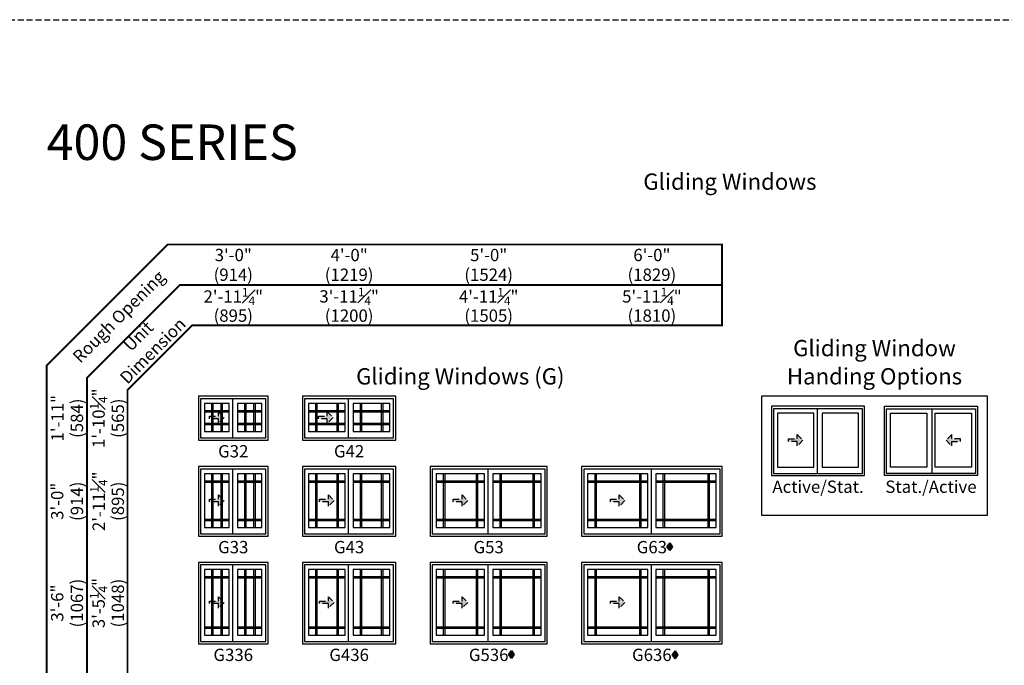
# Model space of a CAD drawing. Extents: x 0 to 1316, y 0 to 4824.
# Drawn here: x 459 to 959, y 1935 to 2262 of the extents above; entities that cross this region are included whole.
import ezdxf

# ---------------------------------------------------------------- set-up
doc = ezdxf.new("R2010")
doc.units = 0
doc.header["$LTSCALE"] = 6
doc.header["$MEASUREMENT"] = 0
doc.linetypes.add('DASHED', pattern=[0.75, 0.5, -0.25])
doc.layers.get('0').update_dxf_attribs({"linetype": 'CONTINUOUS'})
doc.layers.get('Defpoints').update_dxf_attribs({"linetype": 'CONTINUOUS'})
for name, color, linetype in [('A-ANNO-TEXT', 4, 'CONTINUOUS'), ('A-ELEV-GLAZ-GRILLES', 3, 'CONTINUOUS'), ('A-ELEV-GLAZ-OPERATION', 1, 'DASHED'), ('A-ELEV-GLAZ-SIGHTLINES', 6, 'CONTINUOUS')]:
    doc.layers.add(name, color=color, linetype=linetype)
doc.layers.add('PLOT VIEW', color=1, linetype='DASHED', plot=False)
doc.styles.add('ADF Text', font='FRABK.TTF', dxfattribs={"width": 0.85})
doc.dimstyles.new('ADF', dxfattribs={"dimtxt": 6.25, "dimasz": 0.0625, "dimexe": 0.125, "dimexo": 0.0625, "dimgap": 1.375, "dimtad": 1, "dimdec": 6, "dimzin": 3, "dimdsep": 46, "dimlunit": 4, "dimtxsty": 'ADF Text', "dimblk": 'DOT', "dimcen": 0, "dimse1": 1, "dimse2": 1, "dimsd1": 1, "dimsd2": 1, "dimclrd": 256, "dimclre": 256, "dimclrt": 256, "dimadec": 0, "dimazin": 0, "dimtfac": 0.7, "dimtdec": 6, "dimtix": 1, "dimtmove": 0, "dimatfit": 0, "dimldrblk": 'DOT', "dimfxl": 0, "dimfrac": 1, "dimtolj": 1, "dimtzin": 4, "dimlwd": -1, "dimlwe": -1, "dimarcsym": 0})
doc.dimstyles.new('ADF Fraction', dxfattribs={"dimtxt": 6.25, "dimasz": 0.0625, "dimexe": 0.125, "dimexo": 0.0625, "dimtad": 1, "dimdec": 6, "dimzin": 3, "dimdsep": 46, "dimlunit": 4, "dimtxsty": 'ADF Text', "dimblk": 'DOT', "dimcen": 0, "dimse1": 1, "dimse2": 1, "dimsd1": 1, "dimsd2": 1, "dimclrd": 256, "dimclre": 256, "dimclrt": 256, "dimadec": 0, "dimazin": 0, "dimtfac": 0.7, "dimtdec": 6, "dimtix": 1, "dimtmove": 0, "dimatfit": 0, "dimldrblk": 'DOT', "dimfxl": 0, "dimfrac": 1, "dimtolj": 1, "dimtzin": 4, "dimlwd": -1, "dimlwe": -1, "dimarcsym": 0})

# ---------------------------------------------------------------- blocks, each defined once
blk = doc.blocks.new('*D65')
at = {"layer": 'Defpoints', "color": 0, "transparency": 16777216}
for p in [(585.76, 2138.03), (549.76, 2077.15), (585.76, 2077.15)]:
    blk.add_point(p, dxfattribs=at)
at = {"layer": 'A-ANNO-TEXT', "transparency": 16777216, "char_height": 6.25, "attachment_point": 5, "style": 'ADF Text'}
for s, insert in [('\\A1;3\'-0"', (567.76, 2142.66)), ('\\A1;\\f\\X [;\\fFranklin Gothic Book;(914)\\f]', (567.76, 2132.68))]:
    blk.add_mtext(s, dxfattribs=dict(at, insert=insert))
blk = doc.blocks.new('_Dot')
at = {"color": 0, "linetype": 'ByBlock', "lineweight": -2}
blk.add_line((-0.5, 0), (-1, 0), dxfattribs=at)
at = {"color": 0, "linetype": 'ByBlock', "const_width": 0.5}
blk.add_lwpolyline([(-0.25, 0, 1), (0.25, 0, 1)], format="xyb", close=True, dxfattribs=at)
blk = doc.blocks.new('*D66')
at = {"layer": 'Defpoints', "color": 0, "ltscale": 0.5, "transparency": 16777216}
for p in [(539.96, 2071.03), (504.63, 2048.78), (539.96, 2048.78)]:
    blk.add_point(p, dxfattribs=at)
at = {"layer": 'A-ANNO-TEXT', "ltscale": 0.5, "transparency": 16777216, "char_height": 6.25, "attachment_point": 5, "rotation": 90, "style": 'ADF Text'}
for s, insert in [('\\A1;1\'-10{\\H0.700000x;\\S1#4;}"', (499.48, 2059.9)), ('\\A1;\\f\\X [;\\fFranklin Gothic Book;(565)\\f]', (509.23, 2059.9))]:
    blk.add_mtext(s, dxfattribs=dict(at, insert=insert))
blk = doc.blocks.new('*D67')
at = {"layer": 'Defpoints', "color": 0, "transparency": 16777216}
for p in [(539.96, 2071.4), (483.13, 2048.4), (539.96, 2048.4)]:
    blk.add_point(p, dxfattribs=at)
at = {"layer": 'A-ANNO-TEXT', "transparency": 16777216, "char_height": 6.25, "attachment_point": 5, "rotation": 90, "style": 'ADF Text'}
for s, insert in [('\\A1;1\'-11"', (478.57, 2059.9)), ('\\A1;\\f\\X [;\\fFranklin Gothic Book;(584)\\f]', (488.48, 2059.9))]:
    blk.add_mtext(s, dxfattribs=dict(at, insert=insert))
blk = doc.blocks.new('*D68')
at = {"layer": 'Defpoints', "color": 0, "transparency": 16777216}
for p in [(539.96, 1987.15), (483.13, 1945.15), (539.96, 1945.15)]:
    blk.add_point(p, dxfattribs=at)
at = {"layer": 'A-ANNO-TEXT', "transparency": 16777216, "char_height": 6.25, "attachment_point": 5, "rotation": 90, "style": 'ADF Text'}
for s, insert in [('\\A1;\\f\\X [;\\fFranklin Gothic Book;(1067)\\f]', (488.48, 1966.15)), ('\\A1;3\'-6"', (478.5, 1966.15))]:
    blk.add_mtext(s, dxfattribs=dict(at, insert=insert))
blk = doc.blocks.new('*D69')
at = {"layer": 'Defpoints', "color": 0, "ltscale": 0.5, "transparency": 16777216}
for p in [(585.38, 2116.53), (550.13, 2077.15), (585.38, 2077.15)]:
    blk.add_point(p, dxfattribs=at)
at = {"layer": 'A-ANNO-TEXT', "ltscale": 0.5, "transparency": 16777216, "char_height": 6.25, "attachment_point": 5, "style": 'ADF Text'}
for s, insert in [('\\A1;2\'-11{\\H0.700000x;\\S1#4;}"', (567.76, 2121.62)), ('\\A1;\\f\\X [;\\fFranklin Gothic Book;(895)\\f]', (567.76, 2111.93))]:
    blk.add_mtext(s, dxfattribs=dict(at, insert=insert))
blk = doc.blocks.new('*D70')
at = {"layer": 'Defpoints', "color": 0, "ltscale": 0.5, "transparency": 16777216}
for p in [(539.96, 2035.4), (504.63, 2000.15), (539.96, 2000.15)]:
    blk.add_point(p, dxfattribs=at)
at = {"layer": 'A-ANNO-TEXT', "ltscale": 0.5, "transparency": 16777216, "char_height": 6.25, "attachment_point": 5, "rotation": 90, "style": 'ADF Text'}
for s, insert in [('\\A1;2\'-11{\\H0.700000x;\\S1#4;}"', (499.54, 2017.78)), ('\\A1;\\f\\X [;\\fFranklin Gothic Book;(895)\\f]', (509.23, 2017.78))]:
    blk.add_mtext(s, dxfattribs=dict(at, insert=insert))
blk = doc.blocks.new('*D71')
at = {"layer": 'Defpoints', "color": 0, "ltscale": 0.5, "transparency": 16777216}
for p in [(539.96, 1986.78), (504.63, 1945.53), (539.96, 1945.53)]:
    blk.add_point(p, dxfattribs=at)
at = {"layer": 'A-ANNO-TEXT', "ltscale": 0.5, "transparency": 16777216, "char_height": 6.25, "attachment_point": 5, "rotation": 90, "style": 'ADF Text'}
for s, insert in [('\\A1;3\'-5{\\H0.700000x;\\S1#4;}"', (499.48, 1966.15)), ('\\A1;\\f\\X [;\\fFranklin Gothic Book;(1048)\\f]', (509.23, 1966.15))]:
    blk.add_mtext(s, dxfattribs=dict(at, insert=insert))
blk = doc.blocks.new('*D73')
at = {"layer": 'Defpoints', "color": 0, "transparency": 16777216}
for p in [(539.96, 2035.78), (483.13, 1999.78), (539.96, 1999.78)]:
    blk.add_point(p, dxfattribs=at)
at = {"layer": 'A-ANNO-TEXT', "transparency": 16777216, "char_height": 6.25, "attachment_point": 5, "rotation": 90, "style": 'ADF Text'}
for s, insert in [('\\A1;\\f\\X [;\\fFranklin Gothic Book;(914)\\f]', (488.48, 2017.78)), ('\\A1;3\'-0"', (478.5, 2017.78))]:
    blk.add_mtext(s, dxfattribs=dict(at, insert=insert))
blk = doc.blocks.new('*D74')
at = {"layer": 'Defpoints', "color": 0, "ltscale": 0.5, "transparency": 16777216}
for p in [(650.13, 2116.53), (602.88, 2077.15), (650.13, 2077.15)]:
    blk.add_point(p, dxfattribs=at)
at = {"layer": 'A-ANNO-TEXT', "ltscale": 0.5, "transparency": 16777216, "char_height": 6.25, "attachment_point": 5, "style": 'ADF Text'}
for s, insert in [('\\A1;3\'-11{\\H0.700000x;\\S1#4;}"', (626.51, 2121.68)), ('\\A1;\\f\\X [;\\fFranklin Gothic Book;(1200)\\f]', (626.51, 2111.93))]:
    blk.add_mtext(s, dxfattribs=dict(at, insert=insert))
blk = doc.blocks.new('*D76')
at = {"layer": 'Defpoints', "color": 0, "transparency": 16777216}
for p in [(650.51, 2138.03), (602.51, 2077.15), (650.51, 2077.15)]:
    blk.add_point(p, dxfattribs=at)
at = {"layer": 'A-ANNO-TEXT', "transparency": 16777216, "char_height": 6.25, "attachment_point": 5, "style": 'ADF Text'}
for s, insert in [('\\A1;4\'-0"', (626.51, 2142.66)), ('\\A1;\\f\\X [;\\fFranklin Gothic Book;(1219)\\f]', (626.51, 2132.68))]:
    blk.add_mtext(s, dxfattribs=dict(at, insert=insert))
blk = doc.blocks.new('*D79')
at = {"layer": 'Defpoints', "color": 0, "ltscale": 0.5, "transparency": 16777216}
for p in [(815.63, 2116.53), (744.38, 2077.15), (815.63, 2077.15)]:
    blk.add_point(p, dxfattribs=at)
at = {"layer": 'A-ANNO-TEXT', "ltscale": 0.5, "transparency": 16777216, "char_height": 6.25, "attachment_point": 5, "style": 'ADF Text'}
for s, insert in [('\\A1;5\'-11{\\H0.700000x;\\S1#4;}"', (780.01, 2121.68)), ('\\A1;\\f\\X [;\\fFranklin Gothic Book;(1810)\\f]', (780.01, 2111.93))]:
    blk.add_mtext(s, dxfattribs=dict(at, insert=insert))
blk = doc.blocks.new('*D80')
at = {"layer": 'Defpoints', "color": 0, "transparency": 16777216}
for p in [(727.26, 2138.03), (667.26, 2077.15), (727.26, 2077.15)]:
    blk.add_point(p, dxfattribs=at)
at = {"layer": 'A-ANNO-TEXT', "transparency": 16777216, "char_height": 6.25, "attachment_point": 5, "style": 'ADF Text'}
for s, insert in [('\\A1;5\'-0"', (697.26, 2142.66)), ('\\A1;\\f\\X [;\\fFranklin Gothic Book;(1524)\\f]', (697.26, 2132.68))]:
    blk.add_mtext(s, dxfattribs=dict(at, insert=insert))
blk = doc.blocks.new('*D81')
at = {"layer": 'Defpoints', "color": 0, "ltscale": 0.5, "transparency": 16777216}
for p in [(726.88, 2116.53), (667.63, 2077.15), (726.88, 2077.15)]:
    blk.add_point(p, dxfattribs=at)
at = {"layer": 'A-ANNO-TEXT', "ltscale": 0.5, "transparency": 16777216, "char_height": 6.25, "attachment_point": 5, "style": 'ADF Text'}
for s, insert in [('\\A1;4\'-11{\\H0.700000x;\\S1#4;}"', (697.26, 2121.62)), ('\\A1;\\f\\X [;\\fFranklin Gothic Book;(1505)\\f]', (697.26, 2111.93))]:
    blk.add_mtext(s, dxfattribs=dict(at, insert=insert))
blk = doc.blocks.new('*D82')
at = {"layer": 'Defpoints', "color": 0, "transparency": 16777216}
for p in [(816.01, 2138.03), (744.01, 2077.15), (816.01, 2077.15)]:
    blk.add_point(p, dxfattribs=at)
at = {"layer": 'A-ANNO-TEXT', "transparency": 16777216, "char_height": 6.25, "attachment_point": 5, "style": 'ADF Text'}
for s, insert in [('\\A1;6\'-0"', (780.01, 2142.66)), ('\\A1;\\f\\X [;\\fFranklin Gothic Book;(1829)\\f]', (780.01, 2132.68))]:
    blk.add_mtext(s, dxfattribs=dict(at, insert=insert))
blk = doc.blocks.new('*U27')
at = {"layer": 'A-ANNO-TEXT', "const_width": 1}
blk.add_lwpolyline([(114.13, 597.28), (114.13, 868.18), (146.95, 901), (415.63, 901), (415.63, 942), (134.52, 942), (73.13, 880.61), (73.13, 597.28)], close=True, dxfattribs=at)
blk.add_lwpolyline([(415.63, 921.5), (140.73, 921.5), (93.63, 874.4), (93.63, 597.28)], dxfattribs=at)
at = {"layer": 'PLOT VIEW'}
blk.add_lwpolyline([(0, 1056), (816, 1056), (816, 0), (0, 0)], close=True, dxfattribs=at)
at = {"layer": 'A-ANNO-TEXT', "color": 8, "insert": (73.13, 984.87), "char_height": 18, "width": 130.2865, "attachment_point": 7, "style": 'ADF Text'}
blk.add_mtext('{\\fFranklin Gothic Demi Cond|b0|i0|c0|p34;\\W1;400 SERIES}', dxfattribs=at)
at = {"layer": 'A-ANNO-TEXT', "char_height": 6.25, "attachment_point": 5, "rotation": 45, "style": 'ADF Text'}
for s, insert, width in [('Rough Opening', (110.26, 904.87), 67.3209), ('Unit\\PDimension', (123.86, 891.27), 46.4092)]:
    blk.add_mtext(s, dxfattribs=dict(at, insert=insert, width=width))
blk = doc.blocks.new('Gliding Window Handing')
at = {"layer": 'A-ELEV-GLAZ-OPERATION'}
h = blk.add_hatch(color=256, dxfattribs=at)
h.dxf.hatch_style = 1
h.paths.add_polyline_path([(7.36, -0.01), (4.48, 2.88), (4.48, 0.65), (0, 0.65), (0, -0.65), (4.48, -0.65), (4.48, -2.89)])
blk.add_lwpolyline([(4.48, 2.88), (7.36, -0.01), (4.48, -2.89), (4.48, -0.65), (0, -0.65), (0, 0.65), (4.48, 0.65)], close=True, dxfattribs=at)

msp = doc.modelspace()

# ---------------------------------------------------------------- hatches: boundary and pattern name
at = {"layer": 'A-ANNO-TEXT'}
for points in [[(787.6571751, 1994.7615915), (789.0575902, 1992.7615915), (790.4580052, 1994.7615915), (789.0575902, 1996.7615915)], [(707.3730642, 1940.0399356), (708.7734793, 1938.0399356), (710.1738944, 1940.0399356), (708.7734793, 1942.0399356)], [(790.3448432, 1939.8720496), (791.7452583, 1937.8720496), (793.1456734, 1939.8720496), (791.7452583, 1941.8720496)]]:
    msp.add_hatch(color=256, dxfattribs=at).paths.add_polyline_path(points)

# ---------------------------------------------------------------- linework, layer by layer
for points in [[(835.6301184, 2071.0274908), (835.6301184, 2010.7774908), (950.1301184, 2010.7774908), (950.1301184, 2071.0274908)], [(789.0575902, 1996.7615915), (790.4580052, 1994.7615915), (789.0575902, 1992.7615915), (787.6571751, 1994.7615915)], [(708.7734793, 1942.0399356), (710.1738944, 1940.0399356), (708.7734793, 1938.0399356), (707.3730642, 1940.0399356)], [(791.7452583, 1941.8720496), (793.1456734, 1939.8720496), (791.7452583, 1937.8720496), (790.3448432, 1939.8720496)]]:
    msp.add_lwpolyline(points, close=True, dxfattribs=at)
at = {"layer": 'A-ELEV-GLAZ-GRILLES', "linetype": 'Continuous', "ltscale": 0.5}
for points in [[(556.7471763, 2067.3834908), (556.7471763, 2053.1534908)], [(557.4561763, 2067.3834908), (557.4561763, 2053.1534908)], [(561.4351763, 2067.3834908), (561.4351763, 2053.1534908)], [(562.1441763, 2067.3834908), (562.1441763, 2053.1534908)], [(573.3851763, 2067.3834908), (573.3851763, 2053.1534908)], [(574.0941763, 2067.3834908), (574.0941763, 2053.1534908)], [(578.0731763, 2067.3834908), (578.0731763, 2053.1534908)], [(578.7821763, 2067.3834908), (578.7821763, 2053.1534908)], [(609.4971763, 2067.3834908), (609.4971763, 2053.1534908)], [(610.2061763, 2067.3834908), (610.2061763, 2053.1534908)], [(620.1851763, 2067.3834908), (620.1851763, 2053.1534908)], [(620.8941763, 2067.3834908), (620.8941763, 2053.1534908)], [(632.1351763, 2067.3834908), (632.1351763, 2053.1534908)], [(632.8441763, 2067.3834908), (632.8441763, 2053.1534908)], [(642.8231763, 2067.3834908), (642.8231763, 2053.1534908)], [(643.5321763, 2067.3834908), (643.5321763, 2053.1534908)], [(553.1961184, 2063.8419908), (565.6761184, 2063.8419908)], [(553.1961184, 2063.1329908), (565.6761184, 2063.1329908)], [(569.8341184, 2063.8419908), (582.3141184, 2063.8419908)], [(569.8341184, 2063.1329908), (582.3141184, 2063.1329908)], [(605.9461184, 2063.8419908), (624.4261184, 2063.8419908)], [(605.9461184, 2063.1329908), (624.4261184, 2063.1329908)], [(628.5841184, 2063.8419908), (647.0641184, 2063.8419908)], [(628.5841184, 2063.1329908), (647.0641184, 2063.1329908)], [(553.1961184, 2057.4039908), (565.6761184, 2057.4039908)], [(569.8341184, 2057.4039908), (582.3141184, 2057.4039908)], [(605.9461184, 2057.4039908), (624.4261184, 2057.4039908)], [(628.5841184, 2057.4039908), (647.0641184, 2057.4039908)], [(553.1961184, 2056.6949908), (565.6761184, 2056.6949908)], [(569.8341184, 2056.6949908), (582.3141184, 2056.6949908)], [(605.9461184, 2056.6949908), (624.4261184, 2056.6949908)], [(628.5841184, 2056.6949908), (647.0641184, 2056.6949908)], [(553.1961184, 2028.2169908), (565.6761184, 2028.2169908)], [(553.1961184, 2027.5079908), (565.6761184, 2027.5079908)], [(556.7471763, 2031.7584908), (556.7471763, 2004.5284908)], [(557.4561763, 2031.7584908), (557.4561763, 2004.5284908)], [(561.4351763, 2031.7584908), (561.4351763, 2004.5284908)], [(562.1441763, 2031.7584908), (562.1441763, 2004.5284908)], [(569.8341184, 2028.2169908), (582.3141184, 2028.2169908)], [(569.8341184, 2027.5079908), (582.3141184, 2027.5079908)], [(573.3851763, 2031.7584908), (573.3851763, 2004.5284908)], [(574.0941763, 2031.7584908), (574.0941763, 2004.5284908)], [(578.0731763, 2031.7584908), (578.0731763, 2004.5284908)], [(578.7821763, 2031.7584908), (578.7821763, 2004.5284908)], [(605.9461184, 2028.2169908), (624.4261184, 2028.2169908)], [(605.9461184, 2027.5079908), (624.4261184, 2027.5079908)], [(609.4971763, 2031.7584908), (609.4971763, 2004.5284908)], [(610.2061763, 2031.7584908), (610.2061763, 2004.5284908)], [(620.1851763, 2031.7584908), (620.1851763, 2004.5284908)], [(620.8941763, 2031.7584908), (620.8941763, 2004.5284908)], [(628.5841184, 2028.2169908), (647.0641184, 2028.2169908)], [(628.5841184, 2027.5079908), (647.0641184, 2027.5079908)], [(632.1351763, 2031.7584908), (632.1351763, 2004.5284908)], [(632.8441763, 2031.7584908), (632.8441763, 2004.5284908)], [(642.8231763, 2031.7584908), (642.8231763, 2004.5284908)], [(643.5321763, 2031.7584908), (643.5321763, 2004.5284908)], [(670.6961184, 2028.2169908), (695.1761184, 2028.2169908)], [(670.6961184, 2027.5079908), (695.1761184, 2027.5079908)], [(674.2471763, 2031.7584908), (674.2471763, 2004.5284908)], [(674.9561763, 2031.7584908), (674.9561763, 2004.5284908)], [(690.9351763, 2031.7584908), (690.9351763, 2004.5284908)], [(691.6441763, 2031.7584908), (691.6441763, 2004.5284908)], [(699.3341184, 2028.2169908), (723.8141184, 2028.2169908)], [(699.3341184, 2027.5079908), (723.8141184, 2027.5079908)], [(702.8851763, 2031.7584908), (702.8851763, 2004.5284908)], [(703.5941763, 2031.7584908), (703.5941763, 2004.5284908)], [(719.5731763, 2031.7584908), (719.5731763, 2004.5284908)], [(720.2821763, 2031.7584908), (720.2821763, 2004.5284908)], [(747.4461184, 2028.2169908), (777.9261184, 2028.2169908)], [(747.4461184, 2027.5079908), (777.9261184, 2027.5079908)], [(750.9971763, 2031.7584908), (750.9971763, 2004.5284908)], [(751.7061763, 2031.7584908), (751.7061763, 2004.5284908)], [(773.6851763, 2031.7584908), (773.6851763, 2004.5284908)], [(774.3941763, 2031.7584908), (774.3941763, 2004.5284908)], [(782.0841184, 2028.2169908), (812.5641184, 2028.2169908)], [(782.0841184, 2027.5079908), (812.5641184, 2027.5079908)], [(785.6351763, 2031.7584908), (785.6351763, 2004.5284908)], [(786.3441763, 2031.7584908), (786.3441763, 2004.5284908)], [(808.3231763, 2031.7584908), (808.3231763, 2004.5284908)], [(809.0321763, 2031.7584908), (809.0321763, 2004.5284908)], [(553.1961184, 2008.7789908), (565.6761184, 2008.7789908)], [(553.1961184, 2008.0699908), (565.6761184, 2008.0699908)], [(569.8341184, 2008.7789908), (582.3141184, 2008.7789908)], [(569.8341184, 2008.0699908), (582.3141184, 2008.0699908)], [(605.9461184, 2008.7789908), (624.4261184, 2008.7789908)], [(605.9461184, 2008.0699908), (624.4261184, 2008.0699908)], [(628.5841184, 2008.7789908), (647.0641184, 2008.7789908)], [(628.5841184, 2008.0699908), (647.0641184, 2008.0699908)], [(670.6961184, 2008.7789908), (695.1761184, 2008.7789908)], [(670.6961184, 2008.0699908), (695.1761184, 2008.0699908)], [(699.3341184, 2008.7789908), (723.8141184, 2008.7789908)], [(699.3341184, 2008.0699908), (723.8141184, 2008.0699908)], [(747.4461184, 2008.7789908), (777.9261184, 2008.7789908)], [(747.4461184, 2008.0699908), (777.9261184, 2008.0699908)], [(782.0841184, 2008.7789908), (812.5641184, 2008.7789908)], [(782.0841184, 2008.0699908), (812.5641184, 2008.0699908)], [(556.7471763, 1983.1334908), (556.7471763, 1949.9034908)], [(557.4561763, 1983.1334908), (557.4561763, 1949.9034908)], [(561.4351763, 1983.1334908), (561.4351763, 1949.9034908)], [(562.1441763, 1983.1334908), (562.1441763, 1949.9034908)], [(573.3851763, 1983.1334908), (573.3851763, 1949.9034908)], [(574.0941763, 1983.1334908), (574.0941763, 1949.9034908)], [(578.0731763, 1983.1334908), (578.0731763, 1949.9034908)], [(578.7821763, 1983.1334908), (578.7821763, 1949.9034908)], [(609.4971763, 1983.1334908), (609.4971763, 1949.9034908)], [(610.2061763, 1983.1334908), (610.2061763, 1949.9034908)], [(620.1851763, 1983.1334908), (620.1851763, 1949.9034908)], [(620.8941763, 1983.1334908), (620.8941763, 1949.9034908)], [(632.1351763, 1983.1334908), (632.1351763, 1949.9034908)], [(632.8441763, 1983.1334908), (632.8441763, 1949.9034908)], [(642.8231763, 1983.1334908), (642.8231763, 1949.9034908)], [(643.5321763, 1983.1334908), (643.5321763, 1949.9034908)], [(674.2471763, 1983.1334908), (674.2471763, 1949.9034908)], [(674.9561763, 1983.1334908), (674.9561763, 1949.9034908)], [(690.9351763, 1983.1334908), (690.9351763, 1949.9034908)], [(691.6441763, 1983.1334908), (691.6441763, 1949.9034908)], [(702.8851763, 1983.1334908), (702.8851763, 1949.9034908)], [(703.5941763, 1983.1334908), (703.5941763, 1949.9034908)], [(719.5731763, 1983.1334908), (719.5731763, 1949.9034908)], [(720.2821763, 1983.1334908), (720.2821763, 1949.9034908)], [(750.9971763, 1983.1334908), (750.9971763, 1949.9034908)], [(751.7061763, 1983.1334908), (751.7061763, 1949.9034908)], [(773.6851763, 1983.1334908), (773.6851763, 1949.9034908)], [(774.3941763, 1983.1334908), (774.3941763, 1949.9034908)], [(785.6351763, 1983.1334908), (785.6351763, 1949.9034908)], [(786.3441763, 1983.1334908), (786.3441763, 1949.9034908)], [(808.3231763, 1983.1334908), (808.3231763, 1949.9034908)], [(809.0321763, 1983.1334908), (809.0321763, 1949.9034908)], [(553.1961184, 1979.5919908), (565.6761184, 1979.5919908)], [(553.1961184, 1978.8829908), (565.6761184, 1978.8829908)], [(569.8341184, 1979.5919908), (582.3141184, 1979.5919908)], [(569.8341184, 1978.8829908), (582.3141184, 1978.8829908)], [(605.9461184, 1979.5919908), (624.4261184, 1979.5919908)], [(605.9461184, 1978.8829908), (624.4261184, 1978.8829908)], [(628.5841184, 1979.5919908), (647.0641184, 1979.5919908)], [(628.5841184, 1978.8829908), (647.0641184, 1978.8829908)], [(670.6961184, 1979.5919908), (695.1761184, 1979.5919908)], [(670.6961184, 1978.8829908), (695.1761184, 1978.8829908)], [(699.3341184, 1979.5919908), (723.8141184, 1979.5919908)], [(699.3341184, 1978.8829908), (723.8141184, 1978.8829908)], [(747.4461184, 1979.5919908), (777.9261184, 1979.5919908)], [(747.4461184, 1978.8829908), (777.9261184, 1978.8829908)], [(782.0841184, 1979.5919908), (812.5641184, 1979.5919908)], [(782.0841184, 1978.8829908), (812.5641184, 1978.8829908)], [(553.1961184, 1954.1539908), (565.6761184, 1954.1539908)], [(553.1961184, 1953.4449908), (565.6761184, 1953.4449908)], [(569.8341184, 1954.1539908), (582.3141184, 1954.1539908)], [(569.8341184, 1953.4449908), (582.3141184, 1953.4449908)], [(605.9461184, 1954.1539908), (624.4261184, 1954.1539908)], [(605.9461184, 1953.4449908), (624.4261184, 1953.4449908)], [(628.5841184, 1954.1539908), (647.0641184, 1954.1539908)], [(628.5841184, 1953.4449908), (647.0641184, 1953.4449908)], [(670.6961184, 1954.1539908), (695.1761184, 1954.1539908)], [(670.6961184, 1953.4449908), (695.1761184, 1953.4449908)], [(699.3341184, 1954.1539908), (723.8141184, 1954.1539908)], [(699.3341184, 1953.4449908), (723.8141184, 1953.4449908)], [(747.4461184, 1954.1539908), (777.9261184, 1954.1539908)], [(747.4461184, 1953.4449908), (777.9261184, 1953.4449908)], [(782.0841184, 1954.1539908), (812.5641184, 1954.1539908)], [(782.0841184, 1953.4449908), (812.5641184, 1953.4449908)]]:
    msp.add_lwpolyline(points, dxfattribs=at)
at = {"layer": 'A-ELEV-GLAZ-SIGHTLINES', "ltscale": 0.5}
for p, q in [((567.3390676, 2069.7174908), (567.3390676, 2049.9106467)), ((626.0890676, 2069.7174908), (626.0890676, 2049.9106467)), ((863.8390676, 2064.7174908), (863.8390676, 2031.9106467)), ((921.9211692, 2064.7174908), (921.9211692, 2031.9106467)), ((567.3390676, 2034.0924908), (567.3390676, 2001.2856467)), ((626.0890676, 2034.0924908), (626.0890676, 2001.2856467)), ((696.8390676, 2034.0924908), (696.8390676, 2001.2856467)), ((779.5890676, 2034.0924908), (779.5890676, 2001.2856467)), ((567.3390676, 1985.4674908), (567.3390676, 1946.6606467)), ((626.0890676, 1985.4674908), (626.0890676, 1946.6606467)), ((696.8390676, 1985.4674908), (696.8390676, 1946.6606467)), ((779.5890676, 1985.4674908), (779.5890676, 1946.6606467))]:
    msp.add_line(p, q, dxfattribs=at)
for points in [[(550.1301184, 2048.7774908), (585.3801184, 2048.7774908), (585.3801184, 2071.0274908), (550.1301184, 2071.0274908)], [(551.1761177, 2049.9106467), (584.334119, 2049.9106467), (584.334119, 2069.7174908), (551.1761177, 2069.7174908)], [(553.1961184, 2053.1534908), (565.6761184, 2053.1534908), (565.6761184, 2067.3834908), (553.1961184, 2067.3834908)], [(569.8341184, 2053.1534908), (582.3141184, 2053.1534908), (582.3141184, 2067.3834908), (569.8341184, 2067.3834908)], [(602.8801184, 2048.7774908), (650.1301184, 2048.7774908), (650.1301184, 2071.0274908), (602.8801184, 2071.0274908)], [(603.9261177, 2049.9106467), (649.084119, 2049.9106467), (649.084119, 2069.7174908), (603.9261177, 2069.7174908)], [(605.9461184, 2053.1534908), (624.4261184, 2053.1534908), (624.4261184, 2067.3834908), (605.9461184, 2067.3834908)], [(628.5841184, 2053.1534908), (647.0641184, 2053.1534908), (647.0641184, 2067.3834908), (628.5841184, 2067.3834908)], [(840.6301184, 2030.7774908), (887.8801184, 2030.7774908), (887.8801184, 2066.0274908), (840.6301184, 2066.0274908)], [(841.6761177, 2031.9106467), (886.834119, 2031.9106467), (886.834119, 2064.7174908), (841.6761177, 2064.7174908)], [(843.6961184, 2035.1534908), (862.1761184, 2035.1534908), (862.1761184, 2062.3834908), (843.6961184, 2062.3834908)], [(866.3341184, 2035.1534908), (884.8141184, 2035.1534908), (884.8141184, 2062.3834908), (866.3341184, 2062.3834908)], [(945.1301184, 2030.7774908), (897.8801184, 2030.7774908), (897.8801184, 2066.0274908), (945.1301184, 2066.0274908)], [(944.084119, 2031.9106467), (898.9261177, 2031.9106467), (898.9261177, 2064.7174908), (944.084119, 2064.7174908)], [(919.4261184, 2035.1534908), (900.9461184, 2035.1534908), (900.9461184, 2062.3834908), (919.4261184, 2062.3834908)], [(942.0641184, 2035.1534908), (923.5841184, 2035.1534908), (923.5841184, 2062.3834908), (942.0641184, 2062.3834908)], [(550.1301184, 2000.1524908), (585.3801184, 2000.1524908), (585.3801184, 2035.4024908), (550.1301184, 2035.4024908)], [(551.1761177, 2001.2856467), (584.334119, 2001.2856467), (584.334119, 2034.0924908), (551.1761177, 2034.0924908)], [(602.8801184, 2000.1524908), (650.1301184, 2000.1524908), (650.1301184, 2035.4024908), (602.8801184, 2035.4024908)], [(603.9261177, 2001.2856467), (649.084119, 2001.2856467), (649.084119, 2034.0924908), (603.9261177, 2034.0924908)], [(667.6301184, 2000.1524908), (726.8801184, 2000.1524908), (726.8801184, 2035.4024908), (667.6301184, 2035.4024908)], [(668.6761177, 2001.2856467), (725.834119, 2001.2856467), (725.834119, 2034.0924908), (668.6761177, 2034.0924908)], [(744.3801184, 2000.1524908), (815.6301184, 2000.1524908), (815.6301184, 2035.4024908), (744.3801184, 2035.4024908)], [(745.4261177, 2001.2856467), (814.584119, 2001.2856467), (814.584119, 2034.0924908), (745.4261177, 2034.0924908)], [(553.1961184, 2004.5284908), (565.6761184, 2004.5284908), (565.6761184, 2031.7584908), (553.1961184, 2031.7584908)], [(569.8341184, 2004.5284908), (582.3141184, 2004.5284908), (582.3141184, 2031.7584908), (569.8341184, 2031.7584908)], [(605.9461184, 2004.5284908), (624.4261184, 2004.5284908), (624.4261184, 2031.7584908), (605.9461184, 2031.7584908)], [(628.5841184, 2004.5284908), (647.0641184, 2004.5284908), (647.0641184, 2031.7584908), (628.5841184, 2031.7584908)], [(670.6961184, 2004.5284908), (695.1761184, 2004.5284908), (695.1761184, 2031.7584908), (670.6961184, 2031.7584908)], [(699.3341184, 2004.5284908), (723.8141184, 2004.5284908), (723.8141184, 2031.7584908), (699.3341184, 2031.7584908)], [(747.4461184, 2004.5284908), (777.9261184, 2004.5284908), (777.9261184, 2031.7584908), (747.4461184, 2031.7584908)], [(782.0841184, 2004.5284908), (812.5641184, 2004.5284908), (812.5641184, 2031.7584908), (782.0841184, 2031.7584908)], [(550.1301184, 1945.5274908), (585.3801184, 1945.5274908), (585.3801184, 1986.7774908), (550.1301184, 1986.7774908)], [(551.1761177, 1946.6606467), (584.334119, 1946.6606467), (584.334119, 1985.4674908), (551.1761177, 1985.4674908)], [(553.1961184, 1949.9034908), (565.6761184, 1949.9034908), (565.6761184, 1983.1334908), (553.1961184, 1983.1334908)], [(569.8341184, 1949.9034908), (582.3141184, 1949.9034908), (582.3141184, 1983.1334908), (569.8341184, 1983.1334908)], [(602.8801184, 1945.5274908), (650.1301184, 1945.5274908), (650.1301184, 1986.7774908), (602.8801184, 1986.7774908)], [(603.9261177, 1946.6606467), (649.084119, 1946.6606467), (649.084119, 1985.4674908), (603.9261177, 1985.4674908)], [(605.9461184, 1949.9034908), (624.4261184, 1949.9034908), (624.4261184, 1983.1334908), (605.9461184, 1983.1334908)], [(628.5841184, 1949.9034908), (647.0641184, 1949.9034908), (647.0641184, 1983.1334908), (628.5841184, 1983.1334908)], [(667.6301184, 1945.5274908), (726.8801184, 1945.5274908), (726.8801184, 1986.7774908), (667.6301184, 1986.7774908)], [(668.6761177, 1946.6606467), (725.834119, 1946.6606467), (725.834119, 1985.4674908), (668.6761177, 1985.4674908)], [(670.6961184, 1949.9034908), (695.1761184, 1949.9034908), (695.1761184, 1983.1334908), (670.6961184, 1983.1334908)], [(699.3341184, 1949.9034908), (723.8141184, 1949.9034908), (723.8141184, 1983.1334908), (699.3341184, 1983.1334908)], [(744.3801184, 1945.5274908), (815.6301184, 1945.5274908), (815.6301184, 1986.7774908), (744.3801184, 1986.7774908)], [(745.4261177, 1946.6606467), (814.584119, 1946.6606467), (814.584119, 1985.4674908), (745.4261177, 1985.4674908)], [(747.4461184, 1949.9034908), (777.9261184, 1949.9034908), (777.9261184, 1983.1334908), (747.4461184, 1983.1334908)], [(782.0841184, 1949.9034908), (812.5641184, 1949.9034908), (812.5641184, 1983.1334908), (782.0841184, 1983.1334908)]]:
    msp.add_lwpolyline(points, close=True, dxfattribs=at)

# ---------------------------------------------------------------- block references
at = {"layer": 'A-ANNO-TEXT'}
msp.add_blockref('*U27', (400.0000107, 1205.9999795), dxfattribs=at)
at = {"layer": 'A-ELEV-GLAZ-OPERATION'}
for p in [(555.7538518, 2060.2740241), (610.9719097, 2060.2740241), (849.2538518, 2048.7740241), (555.7538518, 2018.1490241), (611.5038518, 2018.1490241), (679.2538518, 2018.1490241), (759.0038518, 2018.1490241), (555.7538518, 1966.5240241), (611.5038518, 1966.5240241), (679.2538518, 1966.5240241), (759.0038518, 1966.5240241)]:
    msp.add_blockref('Gliding Window Handing', p, dxfattribs=at)
at = {"layer": 'A-ELEV-GLAZ-OPERATION', "xscale": -1}
msp.add_blockref('Gliding Window Handing', (936.5063849, 2048.7740241), dxfattribs=at)

# ---------------------------------------------------------------- texts
at = {"layer": 'A-ANNO-TEXT', "line_spacing_factor": 1.04, "style": 'ADF Text'}
for s, insert, char_height, width, attachment_point in [('{\\fFranklin Gothic Book|b1|i0|c0|p34;\\W1;Gliding Windows}', (819.5650645, 2183.9999795), 8.25, 692.869892292, 2), ('{\\fFranklin Gothic Book|b1|i0|c0|p34;\\W1;Gliding Window\\PHanding Options}', (892.8801184, 2077.0274908), 8.25, 148.499999828, 8), ('{\\fFranklin Gothic Book|b1|i0|c0|p34;\\W1;Gliding Windows (G)}', (682.8801184, 2076.9999795), 8.25, 265.5, 8), ('G32', (567.7551184, 2046.2774908), 6.25, 34.221391217, 2), ('G42', (626.5051184, 2046.2774908), 6.25, 34.221391217, 2), ('Active/Stat.', (864.2551184, 2028.2774908), 6.25, 34.221391217, 2), ('Stat./Active', (921.5051184, 2028.2774908), 6.25, 34.221391217, 2), ('G33', (567.7551184, 1997.6524908), 6.25, 34.221391217, 2), ('G43', (626.5051184, 1997.6524908), 6.25, 34.221391217, 2), ('G53', (697.2551184, 1997.6524908), 6.25, 34.221391217, 2), ('G63', (780.0051184, 1997.6524908), 6.25, 34.221391217, 2), ('G336', (567.7551184, 1943.0274908), 6.25, 34.221391217, 2), ('G436', (626.5051184, 1943.0274908), 6.25, 34.221391217, 2), ('G536', (697.2551184, 1943.0274908), 6.25, 34.221391217, 2), ('G636', (780.0051184, 1943.0274908), 6.25, 34.221391217, 2)]:
    msp.add_mtext(s, dxfattribs=dict(at, insert=insert, char_height=char_height, width=width, attachment_point=attachment_point))

# ---------------------------------------------------------------- dimensions: what is measured, and where the dimension line sits
at = {"layer": 'A-ANNO-TEXT'}
for base, p1, p2, picture, middle in [((585.7551184, 2138.0274907), (549.7551184, 2077.1496605), (585.7551184, 2077.1496605), '*D65', (567.7551184, 2138.0274907)), ((650.5051184, 2138.0274907), (602.5051184, 2077.1496605), (650.5051184, 2077.1496605), '*D76', (626.5051184, 2138.0274907)), ((727.2551184, 2138.0274907), (667.2551184, 2077.1496605), (727.2551184, 2077.1496605), '*D80', (697.2551184, 2138.0274907)), ((816.0051184, 2138.0274907), (744.0051184, 2077.1496605), (816.0051184, 2077.1496605), '*D82', (780.0051184, 2138.0274907))]:
    dim = msp.add_linear_dim(base=base, p1=p1, p2=p2, dimstyle='ADF', override={"dimpost": '\\X\\f\\X', "dimtdec": 6}, dxfattribs=at)
    dim.commit()
    dim.dimension.update_dxf_attribs({"geometry": picture, "text_midpoint": middle})
at = {"layer": 'A-ANNO-TEXT', "ltscale": 0.5}
for base, p1, p2, picture, middle in [((585.3801184, 2116.5274907), (550.1301184, 2077.1496605), (585.3801184, 2077.1496605), '*D69', (567.7551184, 2116.5274907)), ((650.1301184, 2116.5274907), (602.8801184, 2077.1496605), (650.1301184, 2077.1496605), '*D74', (626.5051184, 2116.5274907)), ((726.8801184, 2116.5274907), (667.6301184, 2077.1496605), (726.8801184, 2077.1496605), '*D81', (697.2551184, 2116.5274907)), ((815.6301184, 2116.5274907), (744.3801184, 2077.1496605), (815.6301184, 2077.1496605), '*D79', (780.0051184, 2116.5274907))]:
    dim = msp.add_linear_dim(base=base, p1=p1, p2=p2, dimstyle='ADF Fraction', override={"dimdec": 4, "dimpost": '\\X\\f\\X'}, dxfattribs=at)
    dim.commit()
    dim.dimension.update_dxf_attribs({"geometry": picture, "text_midpoint": middle})
for base, p1, p2, picture, middle in [((504.6302434, 2048.7774908), (539.9647915, 2071.0274908), (539.9647915, 2048.7774908), '*D66', (504.6302434, 2059.9024908)), ((504.6302434, 2000.1524908), (539.9647915, 2035.4024908), (539.9647915, 2000.1524908), '*D70', (504.6302434, 2017.7774908)), ((504.6302434, 1945.5274908), (539.9647915, 1986.7774908), (539.9647915, 1945.5274908), '*D71', (504.6302434, 1966.1524908))]:
    dim = msp.add_linear_dim(base=base, p1=p1, p2=p2, angle=90, dimstyle='ADF Fraction', override={"dimdec": 4, "dimpost": '\\X\\f\\X'}, dxfattribs=at)
    dim.commit()
    dim.dimension.update_dxf_attribs({"geometry": picture, "text_midpoint": middle})
at = {"layer": 'A-ANNO-TEXT'}
for base, p1, p2, picture, middle in [((483.1302434, 2048.4024908), (539.9647915, 2071.4024908), (539.9647915, 2048.4024908), '*D67', (483.1302434, 2059.9024908)), ((483.1302434, 1999.7774908), (539.9647915, 2035.7774908), (539.9647915, 1999.7774908), '*D73', (483.1302434, 2017.7774908)), ((483.1302434, 1945.1524908), (539.9647915, 1987.1524908), (539.9647915, 1945.1524908), '*D68', (483.1302434, 1966.1524908))]:
    dim = msp.add_linear_dim(base=base, p1=p1, p2=p2, angle=90, dimstyle='ADF', override={"dimpost": '\\X\\f\\X', "dimtdec": 6}, dxfattribs=at)
    dim.commit()
    dim.dimension.update_dxf_attribs({"geometry": picture, "text_midpoint": middle})

doc.saveas('drawing.dxf')
